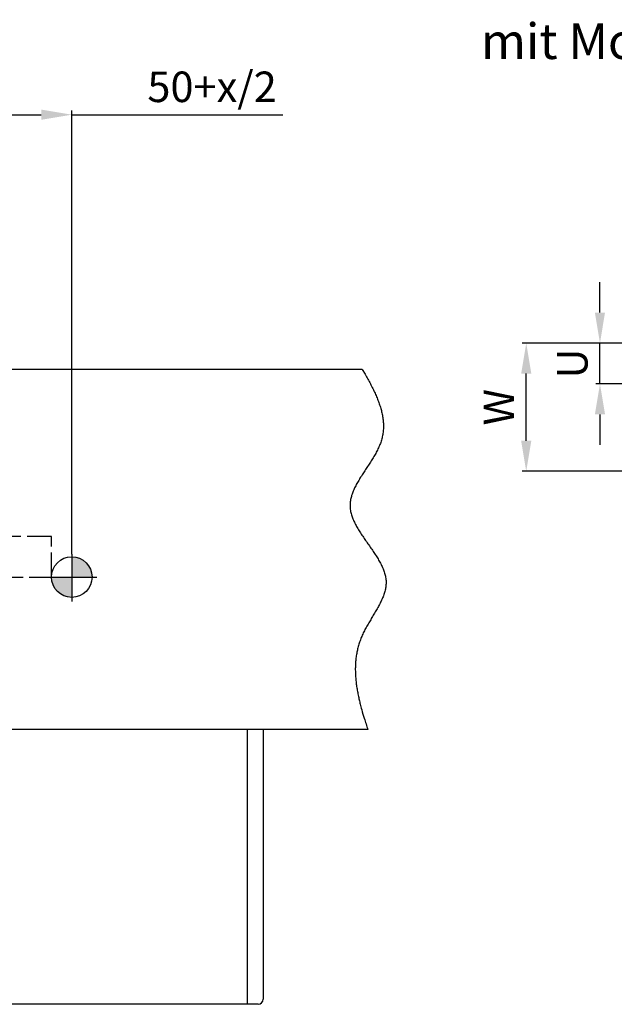
# Model space of a CAD drawing. Extents: x -10 to 2581, y -10 to 1766.
# Drawn here: x 1751 to 2043, y 600 to 1084 of the extents above; entities that cross this region are included whole.
import ezdxf

# ---------------------------------------------------------------- set-up
doc = ezdxf.new("R2010")
doc.units = 0
doc.header["$MEASUREMENT"] = 0
doc.header["$PDMODE"] = 2
doc.header["$PDSIZE"] = -0.01
doc.linetypes.add('ACAD_ISO02W100', pattern=[15, 12, -3])
doc.linetypes.add('MITTE', pattern=[50.8, 31.75, -6.35, 6.35, -6.35])
for name, color, linetype in [('centerline-Mittellinie', 92, 'MITTE'), ('dimension-Bemassung', 5, 'Continuous'), ('hatching-Schraffur', 5, 'Continuous'), ('helpline-Hilslinie', 1, 'Continuous'), ('hiddenline-hinterliegendelinie', 6, 'ACAD_ISO02W100'), ('outline-Körperkante', 7, 'Continuous'), ('Schrift-Deutsch', 1, 'Continuous')]:
    doc.layers.add(name, color=color, linetype=linetype)
doc.styles.get("Standard").update_dxf_attribs({"font": 'arial.ttf'})
doc.dimstyles.new('ISO-15', dxfattribs={"dimtxt": 15, "dimasz": 15, "dimexe": 2, "dimexo": 1.3, "dimgap": 4, "dimtad": 1, "dimtxsty": 'STANDARD', "dimcen": 2.5, "dimadec": 0, "dimazin": 0, "dimtfac": 1, "dimtmove": 0, "dimatfit": 3, "dimfxl": 1, "dimarcsym": 0})

# ---------------------------------------------------------------- blocks, each defined once
blk = doc.blocks.new('*D15')
at = {"layer": 'Defpoints', "color": 0, "transparency": 16777216}
for p in [(1776.52, 1037.58), (1776.52, 820.32), (1726.52, 810.32)]:
    blk.add_point(p, dxfattribs=at)
at = {"layer": 'dimension-Bemassung', "color": 0, "lineweight": -2, "transparency": 16777216}
for p, q in [((1726.52, 811.62), (1726.52, 1039.58)), ((1741.52, 1037.58), (1761.52, 1037.58)), ((1776.52, 821.62), (1776.52, 1039.58)), ((1776.52, 1037.58), (1880.28, 1037.58))]:
    blk.add_line(p, q, dxfattribs=at)
at = {"layer": 'dimension-Bemassung', "color": 0, "transparency": 16777216}
for points in [[(1741.52, 1040.08), (1741.52, 1035.08), (1726.52, 1037.58)], [(1761.52, 1040.08), (1761.52, 1035.08), (1776.52, 1037.58)]]:
    blk.add_solid(points, dxfattribs=at)
at = {"layer": 'dimension-Bemassung', "color": 0, "transparency": 16777216, "insert": (1845.52, 1049.34), "char_height": 15, "attachment_point": 5}
blk.add_mtext('50+x/2', dxfattribs=at)
blk = doc.blocks.new('*D39')
at = {"layer": 'Defpoints', "color": 0, "transparency": 16777216}
for p in [(2036.27, 925.3), (2308.31, 925.3), (2209.31, 905.3)]:
    blk.add_point(p, dxfattribs=at)
at = {"layer": 'dimension-Bemassung', "color": 0, "lineweight": -2, "transparency": 16777216}
for p, q in [((2036.27, 940.3), (2036.27, 955.3)), ((2307.01, 925.3), (2034.27, 925.3)), ((2036.27, 905.3), (2036.27, 925.3)), ((2208.01, 905.3), (2034.27, 905.3)), ((2036.27, 890.3), (2036.27, 875.3))]:
    blk.add_line(p, q, dxfattribs=at)
at = {"layer": 'dimension-Bemassung', "color": 0, "transparency": 16777216}
for points in [[(2033.77, 940.3), (2038.77, 940.3), (2036.27, 925.3)], [(2033.77, 890.3), (2038.77, 890.3), (2036.27, 905.3)]]:
    blk.add_solid(points, dxfattribs=at)
at = {"layer": 'dimension-Bemassung', "color": 0, "transparency": 16777216, "insert": (2024.64, 915.3), "char_height": 15, "width": 10, "attachment_point": 5, "rotation": 90}
blk.add_mtext('U', dxfattribs=at)
blk = doc.blocks.new('*D43')
at = {"layer": 'Defpoints', "color": 0, "transparency": 16777216}
for p in [(2000.02, 925.3), (2309.31, 925.3), (2225.55, 862.3)]:
    blk.add_point(p, dxfattribs=at)
at = {"layer": 'dimension-Bemassung', "color": 0, "lineweight": -2, "transparency": 16777216}
for p, q in [((2308.01, 925.3), (1998.02, 925.3)), ((2000.02, 877.3), (2000.02, 910.3)), ((2224.25, 862.3), (1998.02, 862.3))]:
    blk.add_line(p, q, dxfattribs=at)
at = {"layer": 'dimension-Bemassung', "color": 0, "transparency": 16777216}
for points in [[(1997.52, 910.3), (2002.52, 910.3), (2000.02, 925.3)], [(1997.52, 877.3), (2002.52, 877.3), (2000.02, 862.3)]]:
    blk.add_solid(points, dxfattribs=at)
at = {"layer": 'dimension-Bemassung', "color": 0, "transparency": 16777216, "insert": (1988.52, 893.8), "char_height": 15, "attachment_point": 5, "rotation": 90}
blk.add_mtext('W', dxfattribs=at)

msp = doc.modelspace()

# ---------------------------------------------------------------- hatches: boundary and pattern name
at = {"layer": 'hatching-Schraffur'}
h = msp.add_hatch(color=256, dxfattribs=at)
h.paths.add_polyline_path([(1776.517, 810.319), (1786.517, 810.319, 0.4142136), (1776.517, 820.319)])
h.paths.add_polyline_path([(1766.517, 810.319, 0.4142136), (1776.517, 800.319), (1776.517, 810.319)])

# ---------------------------------------------------------------- linework, layer by layer
at = {"layer": 'centerline-Mittellinie'}
for p, q in [((1776.517, 821.619), (1776.517, 798.265)), ((1766.517, 810.319), (1788.792, 810.319))]:
    msp.add_line(p, q, dxfattribs=at)
at = {"layer": 'helpline-Hilslinie'}
for p, q in [((1919.332, 912.319), (121.931, 912.319)), ((1922.113, 735.319), (119.15, 735.319))]:
    msp.add_line(p, q, dxfattribs=at)
msp.add_lwpolyline([(1919.332, 912.319), (1920.74, 909.975, -0.0050171), (1922.083, 907.639, -0.0047423), (1923.359, 905.311, -0.0053132), (1924.559, 902.992, -0.0069369), (1925.664, 900.683, -0.0083253), (1926.665, 898.383, -0.009711), (1927.548, 896.093, -0.0111668), (1928.305, 893.814, -0.0129203), (1928.918, 891.546, -0.0146602), (1929.381, 889.288, -0.0165949), (1929.676, 887.043, -0.018372), (1929.799, 884.808, -0.02015), (1929.729, 882.587, -0.0218051), (1929.461, 880.378, -0.0235352), (1928.974, 878.182, -0.0237294), (1928.275, 875.998, -0.0226767), (1927.363, 873.828, -0.0195174), (1926.281, 871.67, -0.0144499), (1925.064, 869.522, -0.0105943), (1923.753, 867.383, -0.0070097), (1922.38, 865.253, -0.0039942), (1920.983, 863.13, -0.0006927), (1919.6, 861.013, 0.0022096), (1918.266, 858.902, 0.005592), (1917.02, 856.794, 0.0089094), (1915.895, 854.689, 0.0130632), (1914.934, 852.585, 0.0172855), (1914.165, 850.482, 0.0223577), (1913.632, 848.379, 0.0279504), (1913.368, 846.274, 0.0346311), (1913.419, 844.166, 0.0364524), (1913.764, 842.055, 0.0331822), (1914.391, 839.941, 0.0281502), (1915.252, 837.825, 0.0217402), (1916.315, 835.706, 0.0167542), (1917.536, 833.584, 0.0123337), (1918.883, 831.461, 0.0087805), (1920.314, 829.337, 0.0052426), (1921.794, 827.21, 0.0023499), (1923.285, 825.083, -0.0007631), (1924.749, 822.956, -0.0035584), (1926.149, 820.827, -0.0068905), (1927.446, 818.699, -0.0101974), (1928.606, 816.57, -0.0143522), (1929.585, 814.442, -0.0187662), (1930.354, 812.315, -0.0242443), (1930.865, 810.188, -0.0298171), (1931.093, 808.063, -0.03577), (1930.999, 805.939, -0.0360882), (1930.622, 803.815, -0.0304326), (1929.99, 801.69, -0.0248179), (1929.153, 799.562, -0.0189894), (1928.141, 797.43, -0.014224), (1927.002, 795.292, -0.0096429), (1925.77, 793.148, -0.0059377), (1924.487, 790.995, -0.002116), (1923.193, 788.833, 0.0011019), (1921.926, 786.66, 0.0046932), (1920.726, 784.474, 0.0081824), (1919.634, 782.275, 0.0125808), (1918.689, 780.06, 0.0149606), (1917.892, 777.83, 0.0153629), (1917.246, 775.585, 0.0153395), (1916.738, 773.325, 0.014693), (1916.366, 771.049, 0.0140682), (1916.118, 768.76, 0.0133106), (1915.992, 766.457, 0.0126509), (1915.977, 764.139, 0.0118938), (1916.071, 761.802, 0.0108262), (1916.26, 759.462, 0.0094875), (1916.538, 757.123, 0.0092671), (1916.912, 754.732, 0.009348), (1917.385, 752.27, 0.0068864), (1917.878, 749.951, 0.0034661), (1918.365, 747.848, 0.0072729), (1919.104, 745.121, 0.0092406), (1920.372, 740.886, 0.0042066), (1922.113, 735.319, 0.0023415)], format="xyb", dxfattribs=at)
msp.add_circle((1776.517, 810.319), 10, dxfattribs=at)
at = {"layer": 'hiddenline-hinterliegendelinie'}
for p, q in [((1766.517, 830.319), (1020.631, 830.319)), ((1766.517, 810.319), (1766.517, 830.319)), ((1065.631, 810.319), (1766.517, 810.319))]:
    msp.add_line(p, q, dxfattribs=at)
at = {"layer": 'outline-Körperkante'}
for p, q in [((1870.636, 735.319), (170.627, 735.319)), ((1862.732, 735.319), (1862.732, 600.319)), ((1870.636, 735.319), (1870.636, 602.819)), ((1868.136, 600.319), (173.127, 600.319))]:
    msp.add_line(p, q, dxfattribs=at)
msp.add_arc((1868.136, 602.819), 2.5, 270, 0, dxfattribs=at)

# ---------------------------------------------------------------- texts
at = {"layer": 'Schrift-Deutsch'}
msp.add_text('mit Montageprofil', height=17.5, dxfattribs=at).set_placement((1977.779, 1064.963))

# ---------------------------------------------------------------- dimensions: what is measured, and where the dimension line sits
at = {"layer": 'dimension-Bemassung'}
dim = msp.add_linear_dim(base=(1776.517, 1037.582), p1=(1726.517, 810.319), p2=(1776.517, 820.319), text='50+x/2', dimstyle='ISO-15', dxfattribs=at)
dim.commit()
dim.dimension.update_dxf_attribs({"geometry": '*D15', "text_midpoint": (1845.517, 1037.582), "dimtype": 160})
for base, p1, p2, text, picture, middle in [((2036.271, 925.301), (2209.308, 905.301), (2308.308, 925.301), 'U', '*D39', (2036.271, 915.301)), ((2000.019, 925.301), (2225.549, 862.301), (2309.308, 925.301), 'W', '*D43', (2000.019, 893.801))]:
    dim = msp.add_linear_dim(base=base, p1=p1, p2=p2, angle=90, text=text, dimstyle='ISO-15', dxfattribs=at)
    dim.commit()
    dim.dimension.update_dxf_attribs({"geometry": picture, "text_midpoint": middle, "dimtype": 160})

doc.saveas('drawing.dxf')
